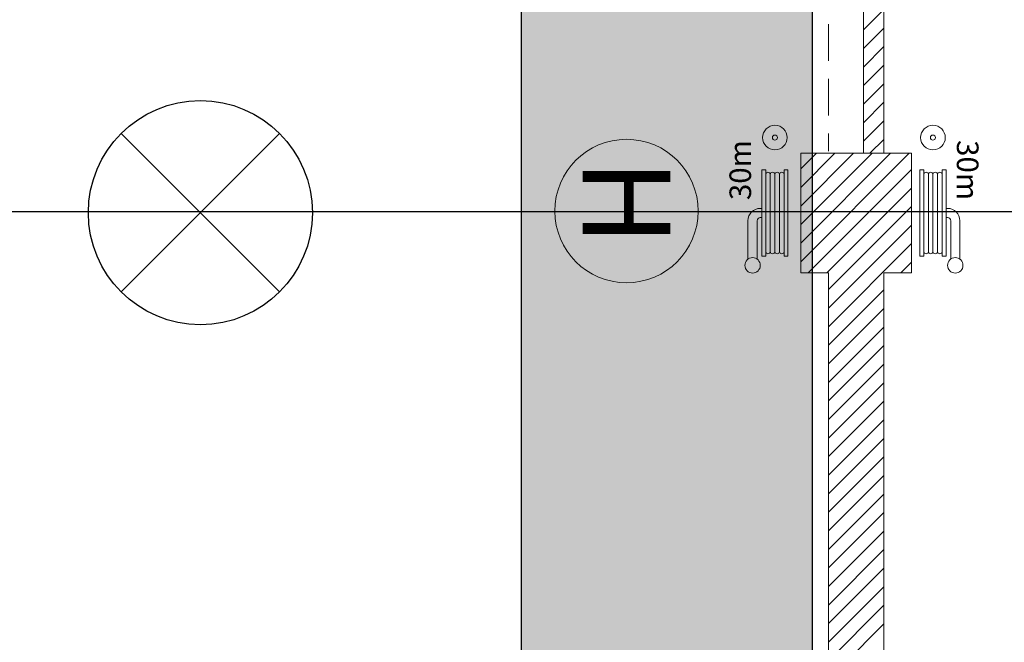
# Model space of a CAD drawing. Units: inches. Extents: x 23 to 86, y 16 to 119.
# Drawn here: x 73 to 80, y 100 to 105 of the extents above; entities that cross this region are included whole.
import ezdxf
from ezdxf.enums import TextEntityAlignment as Align

# ---------------------------------------------------------------- set-up
doc = ezdxf.new("R2010")
doc.units = ezdxf.units.IN
doc.header["$MEASUREMENT"] = 0
doc.linetypes.add('HIDDEN', pattern=[0.375, 0.25, -0.125])
for name, color, linetype in [('0-z chauffage', 99, 'Continuous'), ('0-z Poutre Plafond', 59, 'Continuous'), ('EAU', 7, 'Continuous')]:
    doc.layers.add(name, color=color, linetype=linetype)
doc.layers.add('Batiment', color=7, linetype='Continuous', lineweight=0)
doc.styles.add('TXT', font='txt.shx')

# ---------------------------------------------------------------- blocks, each defined once
blk = doc.blocks.new('lampes plafond')
at = {"layer": '0-z Poutre Plafond'}
for p, q in [((-0.5437, 0.5437), (0.5437, -0.5437)), ((-0.5437, -0.5437), (0.5437, 0.5437))]:
    blk.add_line(p, q, dxfattribs=at)
blk.add_circle((0, 0), 0.7689, dxfattribs=at)
blk = doc.blocks.new('Batiment')
at = {"layer": 'Batiment', "linetype": 'HIDDEN', "lineweight": 0}
blk.add_line((78.7039, 106.5644), (78.7039, 103.8195), dxfattribs=at)
at = {"layer": 'Batiment', "linetype": 'Continuous', "lineweight": 0}
for p, q in [((79.0839, 104.7905), (78.9439, 104.6505)), ((79.0839, 104.6632), (78.9439, 104.5232)), ((79.0839, 104.536), (78.9439, 104.396)), ((79.0839, 104.4087), (78.9439, 104.2687)), ((79.0839, 104.2814), (78.9439, 104.1414)), ((79.0839, 104.1541), (78.9439, 104.0141)), ((79.0839, 104.0268), (78.9439, 103.8868)), ((79.0839, 103.8996), (78.9887, 103.8044)), ((79.2578, 103.8044), (78.5139, 103.0604)), ((79.1305, 103.8044), (78.5139, 103.1877)), ((79.0032, 103.8044), (78.5139, 103.315)), ((78.876, 103.8044), (78.5139, 103.4423)), ((78.7487, 103.8044), (78.5139, 103.5696)), ((78.6214, 103.8044), (78.5139, 103.6968)), ((79.2739, 103.6932), (78.5651, 102.9844)), ((79.2739, 103.5659), (78.6923, 102.9844)), ((79.2739, 103.4386), (78.7039, 102.8686)), ((79.2739, 103.3113), (78.7039, 102.7413)), ((79.2739, 103.1841), (78.7039, 102.6141)), ((79.2739, 103.0568), (79.2015, 102.9844)), ((78.7039, 102.9844), (78.7039, 99.4844)), ((79.0839, 99.4844), (79.0839, 102.9844)), ((79.0839, 102.8668), (78.7039, 102.4868)), ((79.0839, 102.7395), (78.7039, 102.3595)), ((79.0839, 102.6122), (78.7039, 102.2322)), ((79.0839, 102.4849), (78.7039, 102.1049)), ((79.0839, 102.3577), (78.7039, 101.9777)), ((79.0839, 102.2304), (78.7039, 101.8504)), ((79.0839, 102.1031), (78.7039, 101.7231)), ((79.0839, 101.9758), (78.7039, 101.5958)), ((79.0839, 101.8485), (78.7039, 101.4685)), ((79.0839, 101.7213), (78.7039, 101.3413)), ((79.0839, 101.594), (78.7039, 101.214)), ((79.0839, 101.4667), (78.7039, 101.0867)), ((79.0839, 101.3394), (78.7039, 100.9594)), ((79.0839, 101.2121), (78.7039, 100.8321)), ((79.0839, 101.0849), (78.7039, 100.7049)), ((79.0839, 100.9576), (78.7039, 100.5776)), ((79.0839, 100.8303), (78.7039, 100.4503)), ((79.0839, 100.703), (78.7039, 100.323)), ((79.0839, 100.5757), (78.7039, 100.1957))]:
    blk.add_line(p, q, dxfattribs=at)
blk.add_lwpolyline([(79.0839, 106.5644), (78.9439, 106.5644), (78.9439, 103.8044), (79.0839, 103.8044)], close=True, dxfattribs=at)
for points in [[(78.7039, 103.8044), (78.5139, 103.8044), (78.5139, 102.9844), (78.7039, 102.9844)], [(79.0839, 103.8044), (79.0839, 103.8044), (78.7039, 103.8044), (78.7039, 103.8044)], [(79.0839, 102.9844), (79.2739, 102.9844), (79.2739, 103.8044), (79.0839, 103.8044)]]:
    blk.add_lwpolyline(points, dxfattribs=at)

msp = doc.modelspace()

# ---------------------------------------------------------------- hatches: boundary and pattern name
at = {"layer": '0-z chauffage'}
h = msp.add_hatch(dxfattribs=at)
h.set_pattern_fill('ANSI38', color=256, scale=0.05, angle=1, style=0)
h.set_pattern_definition([(46, (156.50635, -88.14798), (-0.11419519, 0.11027702), []), (136, (156.50635, -88.14798), (-0.3386674, 0.10635884), [0.396875, -0.238125])])
h.paths.add_polyline_path([(76.5944, 51.6073), (78.5944, 51.6073), (78.5944, 107.8173), (76.5944, 107.8173)])

# ---------------------------------------------------------------- linework, layer by layer
msp.add_lwpolyline([(76.5944, 51.6073), (78.5944, 51.6073), (78.5944, 107.8173), (76.5944, 107.8173)], close=True, dxfattribs=at)
at = {"layer": '0-z Poutre Plafond'}
msp.add_line((25.445, 103.4042), (85.856, 103.4043), dxfattribs=at)
at = {"layer": 'EAU', "linetype": 'Continuous', "lineweight": 0}
for p, q in [((78.2734, 103.69), (78.247, 103.69)), ((78.247, 103.69), (78.247, 103.0987)), ((78.2734, 103.0987), (78.2734, 103.69)), ((78.2734, 103.1304), (78.2734, 103.6583)), ((78.3051, 103.1304), (78.3051, 103.6583)), ((78.3367, 103.1304), (78.3367, 103.6583)), ((78.3684, 103.1304), (78.3684, 103.6583)), ((78.4264, 103.69), (78.4001, 103.69)), ((78.4001, 103.69), (78.4001, 103.0987)), ((78.4001, 103.1304), (78.4001, 103.6583)), ((78.4264, 103.0987), (78.4264, 103.69)), ((79.3319, 103.0987), (79.3319, 103.69)), ((79.3319, 103.69), (79.3582, 103.69)), ((79.3582, 103.69), (79.3582, 103.0987)), ((79.3582, 103.1304), (79.3582, 103.6583)), ((79.3899, 103.1304), (79.3899, 103.6583)), ((79.4216, 103.1304), (79.4216, 103.6583)), ((79.4532, 103.1304), (79.4532, 103.6583)), ((79.4849, 103.0987), (79.4849, 103.69)), ((79.4849, 103.69), (79.5113, 103.69)), ((79.4849, 103.1304), (79.4849, 103.6583)), ((79.5113, 103.69), (79.5113, 103.0987)), ((78.247, 103.4261), (78.2364, 103.4261)), ((79.5113, 103.4261), (79.5219, 103.4261)), ((78.152, 103.0776), (78.152, 103.3416)), ((78.2153, 103.0776), (78.2153, 103.3416)), ((78.247, 103.3626), (78.2364, 103.3626)), ((79.5113, 103.3626), (79.5219, 103.3626)), ((79.543, 103.0776), (79.543, 103.3416)), ((79.6063, 103.0776), (79.6063, 103.3416)), ((78.247, 103.0987), (78.2734, 103.0987)), ((78.4001, 103.0987), (78.4264, 103.0987)), ((79.3582, 103.0987), (79.3319, 103.0987)), ((79.5113, 103.0987), (79.4849, 103.0987))]:
    msp.add_line(p, q, dxfattribs=at)
for centre, radius in [((78.3368, 103.9118), 0.0845), ((79.4216, 103.9118), 0.0845), ((78.3368, 103.9118), 0.0173), ((79.4216, 103.9118), 0.0173), ((77.3185, 103.4081), 0.4919), ((78.1837, 103.0353), 0.0528), ((79.5747, 103.0353), 0.0528)]:
    msp.add_circle(centre, radius, dxfattribs=at)
for centre, radius, start, end in [((78.2893, 103.6583), 0.0158, 0.00001, 180), ((78.321, 103.6583), 0.0158, 0.00001, 180), ((78.3526, 103.6583), 0.0158, 0.00001, 180), ((78.3843, 103.6583), 0.0158, 0.00001, 180), ((79.374, 103.6583), 0.0158, 360, 179.99999), ((79.4057, 103.6583), 0.0158, 360, 179.99999), ((79.4374, 103.6583), 0.0158, 360, 179.99999), ((79.4691, 103.6583), 0.0158, 360, 179.99999), ((78.2365, 103.3416), 0.0845, 90, 180), ((79.5219, 103.3416), 0.0845, 0, 90), ((78.2365, 103.3416), 0.0211, 90, 180), ((79.5219, 103.3416), 0.0211, 0, 90), ((78.2893, 103.1304), 0.0158, 180, 360), ((78.321, 103.1304), 0.0158, 180, 360), ((78.3526, 103.1304), 0.0158, 180, 360), ((78.3843, 103.1304), 0.0158, 180, 360), ((79.374, 103.1304), 0.0158, 180, 0), ((79.4057, 103.1304), 0.0158, 180, 0), ((79.4374, 103.1304), 0.0158, 180, 0), ((79.4691, 103.1304), 0.0158, 180, 0)]:
    msp.add_arc(centre, radius, start, end, dxfattribs=at)

# ---------------------------------------------------------------- block references
at = {"layer": '0-z Poutre Plafond'}
msp.add_blockref('lampes plafond', (74.3939, 103.3965), dxfattribs=at)
at = {"layer": 'Batiment', "color": 3}
msp.add_blockref('Batiment', (0, 0), dxfattribs=at)

# ---------------------------------------------------------------- texts
at = {"layer": 'EAU', "linetype": 'Continuous', "lineweight": 0, "style": 'TXT'}
for rotation, p in [(90.17627, (78.118, 103.6889)), (269.82373, (79.6403, 103.6887))]:
    msp.add_text('30m', height=0.14821, rotation=rotation, dxfattribs=at).set_placement(p, align=Align.MIDDLE)
msp.add_text('H', height=0.6, rotation=270, dxfattribs=at).set_placement((77.3185, 103.169), align=Align.MIDDLE_RIGHT)

doc.saveas('drawing.dxf')
